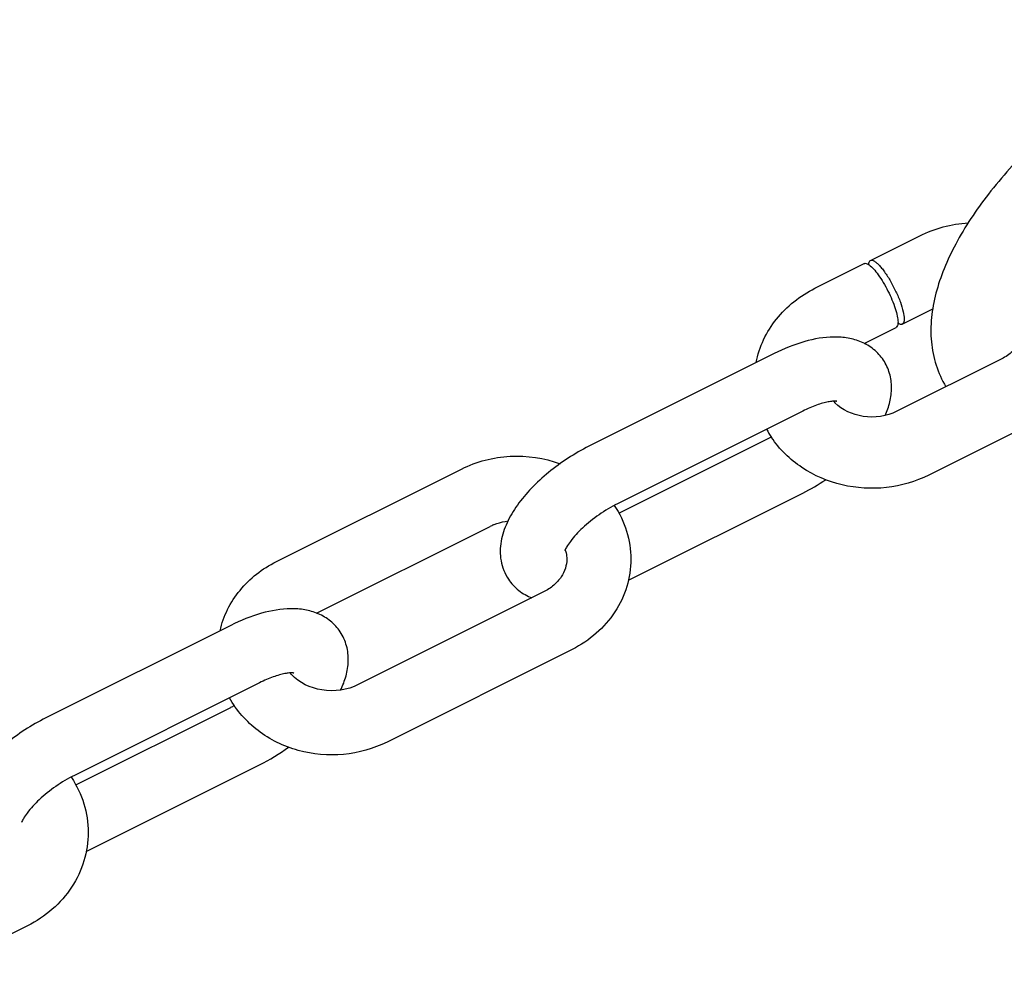
# Model space of a CAD drawing. Units: millimetres. Extents: x 0 to 1189, y 0 to 841.
# Drawn here: x 710 to 779, y 120 to 188 of the extents above; entities that cross this region are included whole.
import ezdxf

# ---------------------------------------------------------------- set-up
doc = ezdxf.new("R2010")
doc.units = ezdxf.units.MM
doc.header["$LTSCALE"] = 65.395
doc.layers.add('KONSTRUKTIONSELEMENTE', color=7, linetype='CONTINUOUS')

msp = doc.modelspace()

# ---------------------------------------------------------------- linework, layer by layer
at = {"layer": 'KONSTRUKTIONSELEMENTE', "color": 7, "linetype": 'CONTINUOUS'}
for p, q in [((770.059, 170.665), (773.523, 172.397)), ((766.161, 168.716), (769.626, 170.448)), ((772.295, 166.193), (774.437, 167.264)), ((769.611, 164.851), (771.862, 165.976)), ((763.303, 164.132), (750.312, 157.637)), ((779.273, 163.772), (771.911, 160.091)), ((765.315, 160.107), (752.325, 153.612)), ((781.509, 159.3), (774.148, 155.619)), ((752.41, 152.936), (763.115, 158.289)), ((728.385, 149.548), (741.375, 156.043)), ((753.085, 148.242), (765.315, 154.357)), ((731.204, 145.927), (743.387, 152.019)), ((747.125, 147.418), (734.135, 140.923)), ((725.197, 145.08), (712.207, 138.585)), ((749.137, 143.394), (736.147, 136.898)), ((727.21, 141.055), (714.22, 134.56)), ((714.31, 133.886), (725.197, 139.33)), ((715.038, 129.219), (727.21, 135.305)), ((710.928, 124.009), (703.566, 120.329))]:
    msp.add_line(p, q, dxfattribs=at)
for centre, radius, start, end in [((769.47, 162.574), 2.682, 221.61188, 224.56335), ((769.144, 162.326), 7.271, 208.70789, 214.04022), ((758.569, 167.826), 15.064, 296.60481, 303.67807), ((745.094, 148.602), 3.819, 113.02308, 116.5484), ((746.539, 149.686), 2.221, 16.30754, 17.78364), ((731.534, 143.585), 2.867, 220.08626, 220.86133), ((731.573, 143.618), 2.918, 220.86538, 223.04125), ((720.737, 148.247), 9.97, 296.57379, 298.17693), ((720.408, 148.876), 15.18, 296.61979, 305.61241), ((707.879, 130.356), 7.351, 33.48993, 33.73603)]:
    msp.add_arc(centre, radius, start, end, dxfattribs=at)
for points, knots in [([(793.711, 187.55), (792.195, 186.792), (789.232, 185.102), (785.105, 182.163), (781.418, 178.914), (778.341, 175.496), (776.338, 172.515), (775.205, 170.131), (774.62, 168.4), (774.297, 166.677), (774.276, 164.969), (774.599, 163.311), (775.063, 162.286), (775.353, 161.812)], [0, 0, 0, 0, 0.147568, 0.296253, 0.440244, 0.574449, 0.695604, 0.751173, 0.803792, 0.854164, 0.903164, 0.951608, 1, 1, 1, 1]), ([(773.523, 172.397), (774.047, 172.659), (775.156, 173.077), (776.325, 173.269), (776.915, 173.308)], [0, 0, 0, 0, 0.497815, 1, 1, 1, 1]), ([(769.929, 170.383), (769.932, 170.417), (769.944, 170.519), (769.995, 170.633), (770.058, 170.665)], [0, 0, 0, 0, 0.322364, 1, 1, 1, 1]), ([(770.058, 170.665), (770.132, 170.702), (770.3, 170.649), (770.48, 170.517), (770.662, 170.347), (770.854, 170.126), (771.137, 169.752), (771.483, 169.203), (771.853, 168.49), (772.156, 167.773), (772.356, 167.13), (772.427, 166.727), (772.427, 166.554)], [0, 0, 0, 0, 0.050084, 0.089447, 0.139385, 0.199145, 0.267593, 0.423607, 0.591712, 0.754339, 0.895033, 1, 1, 1, 1]), ([(769.625, 170.448), (769.646, 170.459), (769.713, 170.474), (769.837, 170.441), (769.923, 170.388), (769.97, 170.355)], [0, 0, 0, 0, 0.189129, 0.533902, 1, 1, 1, 1]), ([(769.97, 170.355), (770.081, 170.276), (770.308, 170.052), (770.635, 169.636), (770.973, 169.112), (771.398, 168.333), (771.74, 167.541), (771.946, 166.8), (771.994, 166.477), (771.994, 166.337)], [0, 0, 0, 0, 0.089239, 0.207092, 0.346215, 0.496753, 0.788018, 0.908213, 1, 1, 1, 1]), ([(762.038, 163.509), (762.148, 164.06), (762.509, 165.145), (763.422, 166.603), (764.655, 167.829), (765.64, 168.456), (766.161, 168.716)], [0, 0, 0, 0, 0.245876, 0.493953, 0.745266, 1, 1, 1, 1]), ([(772.427, 166.554), (772.427, 166.51), (772.422, 166.43), (772.395, 166.301), (772.342, 166.217), (772.295, 166.193)], [0, 0, 0, 0, 0.329738, 0.60062, 1, 1, 1, 1]), ([(771.994, 166.337), (771.994, 166.293), (771.989, 166.213), (771.962, 166.084), (771.909, 166), (771.862, 165.976)], [0, 0, 0, 0, 0.329738, 0.60062, 1, 1, 1, 1]), ([(772.295, 166.193), (772.276, 166.183), (772.216, 166.168), (772.106, 166.192), (772.028, 166.235), (771.986, 166.262)], [0, 0, 0, 0, 0.195193, 0.542144, 1, 1, 1, 1]), ([(770.966, 163.68), (770.779, 163.961), (770.319, 164.464), (769.451, 164.981), (768.492, 165.255), (767.137, 165.351), (765.351, 165.029), (763.99, 164.476), (763.303, 164.132)], [0, 0, 0, 0, 0.120966, 0.240205, 0.357662, 0.47552, 0.724466, 1, 1, 1, 1]), ([(780.509, 164.898), (780.381, 164.671), (780.019, 164.226), (779.544, 163.907), (779.273, 163.772)], [0, 0, 0, 0, 0.462544, 1, 1, 1, 1]), ([(771.095, 159.797), (771.231, 160.103), (771.453, 160.738), (771.583, 161.745), (771.447, 162.764), (771.156, 163.395), (770.966, 163.68)], [0, 0, 0, 0, 0.248155, 0.494963, 0.745583, 1, 1, 1, 1]), ([(767.671, 160.801), (767.683, 160.796), (767.727, 160.785), (767.657, 160.796), (767.61, 160.797), (767.511, 160.799), (767.394, 160.79), (767.249, 160.774), (767.084, 160.746), (766.901, 160.707), (766.626, 160.637), (766.256, 160.518), (765.791, 160.334), (765.476, 160.188), (765.315, 160.107)], [0, 0, 0, 0, 0.015018, 0.026779, 0.051339, 0.087694, 0.134962, 0.192141, 0.258132, 0.331871, 0.412478, 0.591318, 0.788917, 1, 1, 1, 1]), ([(771.911, 160.091), (771.2, 159.735), (769.584, 159.497), (768.076, 160.167), (767.559, 160.692)], [0, 0, 0, 0, 0.519067, 1, 1, 1, 1]), ([(774.148, 155.619), (773.226, 155.158), (771.191, 154.567), (768.049, 154.749), (765.631, 155.779), (764.047, 157.064), (763.398, 157.842), (763.119, 158.256)], [0, 0, 0, 0, 0.251577, 0.504754, 0.754735, 0.878096, 1, 1, 1, 1]), ([(750.312, 157.637), (749.306, 157.134), (747.89, 156.214), (746.276, 154.737), (745.28, 153.56), (744.529, 152.316), (744.157, 151.203), (744.069, 150.292), (744.124, 149.602), (744.312, 148.926), (744.531, 148.509), (744.661, 148.314)], [0, 0, 0, 0, 0.278407, 0.413622, 0.540681, 0.658858, 0.771429, 0.827596, 0.884411, 0.941951, 1, 1, 1, 1]), ([(741.375, 156.043), (742.426, 156.569), (744.777, 157.177), (747.178, 156.82), (748.284, 156.412)], [0, 0, 0, 0, 0.49906, 1, 1, 1, 1]), ([(752.325, 153.612), (751.873, 153.386), (751.009, 152.87), (749.893, 151.981), (749.151, 151.191), (748.769, 150.625), (748.651, 150.392), (748.615, 150.297)], [0, 0, 0, 0, 0.30002, 0.595116, 0.845675, 0.939105, 1, 1, 1, 1]), ([(752.088, 153.486), (752.461, 152.933), (753.051, 151.718), (753.256, 150.382), (753.256, 149.72)], [0, 0, 0, 0, 0.502121, 1, 1, 1, 1]), ([(743.601, 152.117), (743.682, 152.151), (744.017, 152.281), (744.369, 152.366), (744.637, 152.404)], [0, 0, 0, 0, 0.244927, 1, 1, 1, 1]), ([(748.67, 150.31), (748.685, 150.261), (748.734, 150.068), (748.757, 149.867), (748.757, 149.719)], [0, 0, 0, 0, 0.255219, 1, 1, 1, 1]), ([(724.434, 144.701), (724.552, 145.215), (724.916, 146.224), (725.797, 147.577), (726.966, 148.718), (727.894, 149.303), (728.385, 149.548)], [0, 0, 0, 0, 0.245587, 0.4936, 0.744999, 1, 1, 1, 1]), ([(748.757, 149.719), (748.757, 149.508), (748.687, 149.065), (748.374, 148.43), (747.846, 147.849), (747.383, 147.547), (747.125, 147.418)], [0, 0, 0, 0, 0.213793, 0.44598, 0.70785, 1, 1, 1, 1]), ([(753.256, 149.72), (753.256, 149.071), (753.06, 147.76), (752.206, 145.96), (750.872, 144.446), (749.742, 143.696), (749.137, 143.394)], [0, 0, 0, 0, 0.245508, 0.493043, 0.744249, 1, 1, 1, 1]), ([(744.661, 148.314), (744.86, 148.015), (745.355, 147.485), (745.986, 147.132), (746.315, 147.003)], [0, 0, 0, 0, 0.503991, 1, 1, 1, 1]), ([(732.861, 144.628), (732.674, 144.909), (732.213, 145.412), (731.346, 145.928), (730.387, 146.202), (729.032, 146.298), (727.246, 145.976), (725.885, 145.423), (725.197, 145.08)], [0, 0, 0, 0, 0.120966, 0.240205, 0.357662, 0.47552, 0.724466, 1, 1, 1, 1]), ([(732.895, 140.54), (733.05, 140.859), (733.309, 141.521), (733.48, 142.58), (733.363, 143.658), (733.061, 144.326), (732.861, 144.628)], [0, 0, 0, 0, 0.249197, 0.495779, 0.745838, 1, 1, 1, 1]), ([(729.566, 141.748), (729.578, 141.744), (729.622, 141.732), (729.552, 141.744), (729.505, 141.744), (729.406, 141.746), (729.289, 141.738), (729.144, 141.721), (728.979, 141.694), (728.796, 141.655), (728.521, 141.584), (728.151, 141.466), (727.686, 141.282), (727.37, 141.135), (727.21, 141.055)], [0, 0, 0, 0, 0.015018, 0.026779, 0.051339, 0.087694, 0.134962, 0.192141, 0.258132, 0.331871, 0.412478, 0.591318, 0.788917, 1, 1, 1, 1]), ([(734.135, 140.923), (733.365, 140.539), (731.611, 140.285), (729.986, 141.043), (729.44, 141.627)], [0, 0, 0, 0, 0.518319, 1, 1, 1, 1]), ([(736.147, 136.898), (735.202, 136.426), (733.107, 135.838), (730.409, 136.074), (728.421, 136.824), (727.078, 137.65), (725.94, 138.71), (725.346, 139.555), (725.102, 140.001)], [0, 0, 0, 0, 0.251973, 0.505451, 0.631479, 0.755984, 0.878784, 1, 1, 1, 1]), ([(712.207, 138.585), (711.201, 138.082), (709.785, 137.161), (708.171, 135.685), (707.175, 134.507), (706.424, 133.263), (706.051, 132.15), (705.963, 131.24), (706.019, 130.549), (706.207, 129.874), (706.426, 129.457), (706.556, 129.261)], [0, 0, 0, 0, 0.278407, 0.413622, 0.540681, 0.658858, 0.771429, 0.827596, 0.884411, 0.941951, 1, 1, 1, 1]), ([(714.22, 134.56), (713.768, 134.334), (712.904, 133.817), (711.787, 132.928), (711.046, 132.139), (710.664, 131.573), (710.546, 131.34), (710.51, 131.244)], [0, 0, 0, 0, 0.30002, 0.595116, 0.845675, 0.939105, 1, 1, 1, 1]), ([(714.009, 134.412), (714.385, 133.844), (714.979, 132.6), (715.184, 131.235), (715.185, 130.559)], [0, 0, 0, 0, 0.501883, 1, 1, 1, 1]), ([(715.185, 130.559), (715.185, 129.887), (714.982, 128.529), (714.099, 126.664), (712.72, 125.097), (711.552, 124.321), (710.928, 124.009)], [0, 0, 0, 0, 0.245847, 0.493554, 0.744667, 1, 1, 1, 1])]:
    msp.add_open_spline(points, degree=3, knots=knots, dxfattribs=at)

doc.saveas('drawing.dxf')
